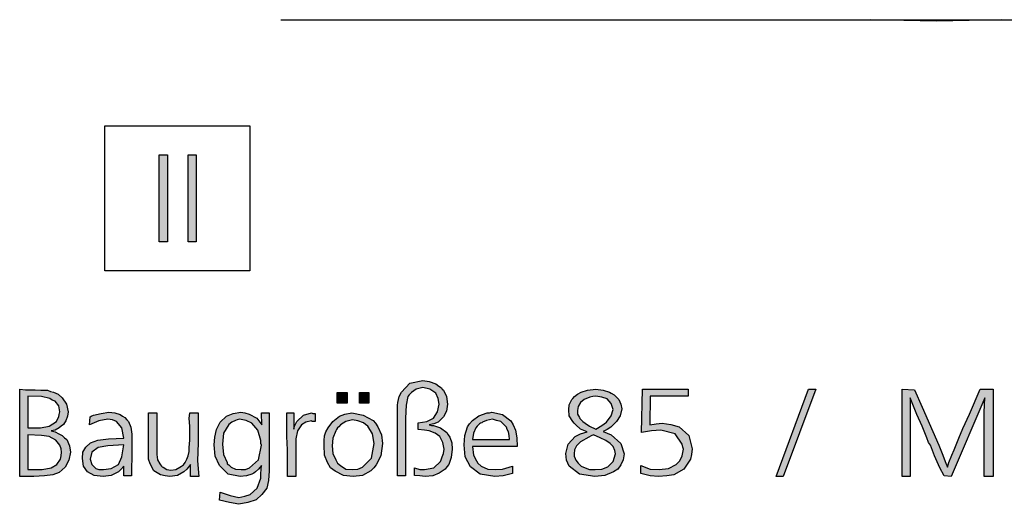
# Model space of a CAD drawing. Units: millimetres. Extents: x -111 to 7025, y -17 to 5200.
# Drawn here: x 3909 to 4444, y 3282 to 3545 of the extents above; entities that cross this region are included whole.
import ezdxf

# ---------------------------------------------------------------- set-up
doc = ezdxf.new("R2010")
doc.units = ezdxf.units.MM
doc.layers.add('1', color=7, linetype='Continuous')

msp = doc.modelspace()

# ---------------------------------------------------------------- hatches: boundary and pattern name
at = {"layer": '1', "linetype": 'Continuous'}
for points in [[(3985.07, 3472.06), (3989.56, 3472.06), (3989.56, 3424.95), (3985.07, 3424.95)], [(4000.79, 3472.06), (4005.28, 3472.06), (4005.28, 3424.95), (4000.79, 3424.95)], [(4123.66, 3298.16), (4123.66, 3302.24), (4126.54, 3301.3), (4129.11, 3301.3), (4134.24, 3302.24), (4137.77, 3305.7), (4138.09, 3306.64), (4138.73, 3308.21), (4139.37, 3310.1), (4139.69, 3312.29), (4139.05, 3316.06), (4137.45, 3319.2), (4134.88, 3321.09), (4131.68, 3322.35), (4129.11, 3322.66), (4125.58, 3322.97), (4125.58, 3326.74), (4130.39, 3327.37), (4133.92, 3329.26), (4136.16, 3332.71), (4137.13, 3336.79), (4136.49, 3339.94), (4135.2, 3342.76), (4132, 3344.96), (4128.15, 3345.9), (4124.62, 3344.96), (4122.05, 3343.08), (4120.77, 3341.82), (4120.13, 3340.88), (4119.17, 3336.17), (4118.85, 3329.26), (4118.85, 3297.85), (4114.36, 3297.85), (4114.36, 3323.29), (4114.36, 3330.83), (4114.36, 3334.28), (4114.36, 3336.17), (4114.68, 3337.74), (4115.32, 3340.88), (4116.6, 3343.39), (4121.09, 3348.1), (4128.15, 3349.67), (4131.68, 3349.04), (4135.2, 3347.79), (4136.81, 3346.53), (4138.41, 3345.59), (4138.73, 3344.96), (4139.37, 3344.33), (4140.97, 3340.88), (4141.62, 3336.79), (4140.97, 3333.02), (4139.37, 3329.88), (4137.77, 3328.31), (4136.49, 3327.06), (4134.24, 3326.11), (4131.68, 3325.49), (4132.96, 3325.17), (4133.92, 3325.17), (4137.77, 3323.92), (4141.3, 3321.4), (4141.94, 3320.15), (4142.9, 3318.89), (4143.86, 3315.75), (4144.18, 3312.29), (4143.54, 3307.9), (4142.26, 3304.13), (4141.3, 3302.87), (4140.33, 3301.61), (4138.73, 3300.36), (4137.13, 3299.42), (4133.6, 3297.85), (4129.43, 3297.53), (4126.54, 3297.85)], [(4247.44, 3344.96), (4272.13, 3344.96), (4272.13, 3341.19), (4251.61, 3341.19), (4251.29, 3325.49), (4254.82, 3326.11), (4258.02, 3326.43), (4262.83, 3325.8), (4267.32, 3324.54), (4272.45, 3319.83), (4274.38, 3312.61), (4274.06, 3309.47), (4273.42, 3306.95), (4269.89, 3301.61), (4264.44, 3298.47), (4260.59, 3297.85), (4256.1, 3297.53), (4251.61, 3297.85), (4246.48, 3299.1), (4246.48, 3303.5), (4251.61, 3301.61), (4256.42, 3301.3), (4261.55, 3301.93), (4265.72, 3304.13), (4266.36, 3304.76), (4267.64, 3306.01), (4268.93, 3308.84), (4269.57, 3312.29), (4269.25, 3313.55), (4268.93, 3315.12), (4265.08, 3320.77), (4257.38, 3322.66), (4252.25, 3322.35), (4246.8, 3321.4)], [(4337.55, 3344.96), (4341.4, 3344.96), (4323.76, 3297.53), (4319.91, 3297.53)], [(4430.55, 3344.96), (4437.6, 3344.96), (4437.6, 3297.53), (4432.79, 3297.53), (4432.79, 3321.72), (4432.79, 3332.4), (4433.11, 3340.25), (4414.84, 3297.53), (4410.99, 3297.85), (4408.74, 3302.24), (4405.86, 3308.84), (4403.61, 3314.49), (4402.65, 3316.06), (4401.69, 3318.58), (4399.12, 3324.86), (4396.24, 3331.14), (4392.71, 3340.25), (4392.71, 3297.53), (4388.22, 3297.53), (4388.22, 3344.96), (4394.95, 3344.65), (4399.12, 3335.22), (4404.9, 3322.03), (4408.1, 3314.49), (4410.35, 3309.15), (4411.63, 3305.7), (4412.91, 3302.56), (4413.55, 3305.07), (4415.16, 3309.15), (4416.44, 3311.98), (4419, 3318.26), (4421.25, 3323.6), (4424.78, 3331.45)], [(4081.65, 3343.08), (4087.1, 3343.08), (4087.1, 3337.42), (4081.65, 3337.42)], [(4093.83, 3343.08), (4098.97, 3343.08), (4098.97, 3337.42), (4093.83, 3337.42)], [(3983.84, 3332.08), (3983.84, 3316.69), (3983.84, 3312.29), (3983.84, 3309.47), (3984.16, 3306.64), (3985.44, 3304.44), (3985.77, 3303.81), (3986.41, 3303.19), (3986.73, 3302.87), (3987.37, 3302.56), (3989.29, 3301.3), (3991.54, 3300.99), (3994.1, 3301.3), (3996.35, 3302.56), (3997.31, 3303.19), (3998.27, 3303.81), (3999.23, 3305.07), (4000.2, 3306.95), (4000.84, 3308.84), (4001.48, 3311.04), (4001.48, 3313.24), (4001.8, 3317.32), (4001.8, 3320.46), (4001.8, 3324.86), (4001.48, 3328.94), (4001.8, 3332.08), (4006.29, 3332.08), (4006.29, 3315.75), (4005.97, 3306.01), (4006.61, 3297.53), (4002.12, 3297.53), (4002.12, 3304.13), (4000.2, 3301.61), (3998.59, 3300.04), (3995.07, 3298.16), (3990.9, 3297.53), (3988.33, 3297.85), (3985.77, 3298.47), (3982.24, 3300.67), (3980.31, 3304.44), (3979.35, 3306.95), (3979.35, 3310.72), (3979.35, 3313.86), (3979.35, 3320.15), (3979.35, 3332.08)], [(4058.24, 3332.08), (4058.24, 3323.29), (4058.56, 3324.86), (4059.84, 3327.37), (4063.37, 3330.83), (4067.86, 3332.08), (4068.5, 3331.77), (4069.78, 3331.77), (4069.78, 3327.37), (4068.18, 3327.37), (4067.86, 3327.69), (4064.65, 3327.06), (4062.41, 3325.49), (4060.16, 3322.35), (4059.2, 3317.95), (4059.2, 3314.81), (4059.2, 3309.47), (4059.2, 3297.53), (4054.71, 3297.53), (4054.71, 3303.5), (4054.71, 3311.98), (4054.39, 3319.2), (4054.39, 3326.11), (4054.39, 3328.31), (4054.39, 3332.08)]]:
    msp.add_hatch(color=3, dxfattribs=at).paths.add_polyline_path(points)
h = msp.add_hatch(color=3, dxfattribs=at)
h.paths.add_polyline_path([(3917.14, 3297.53), (3909.44, 3297.53), (3909.44, 3344.96), (3912.65, 3344.65), (3917.78, 3344.65), (3920.99, 3344.33), (3924.52, 3344.33), (3926.12, 3343.7), (3927.72, 3343.39), (3930.29, 3342.13), (3932.53, 3340.25), (3934.78, 3336.79), (3935.74, 3332.71), (3935.42, 3330.2), (3934.46, 3327.69), (3933.82, 3326.74), (3933.17, 3325.8), (3931.89, 3324.86), (3930.93, 3323.92), (3928.68, 3322.66), (3926.44, 3322.35), (3928.04, 3322.03), (3928.68, 3321.72), (3930.61, 3320.77), (3932.53, 3319.83), (3933.82, 3318.58), (3935.1, 3317.63), (3936.38, 3314.18), (3937.02, 3310.72), (3936.06, 3306.33), (3934.14, 3302.56), (3930.93, 3299.73), (3927.4, 3298.47), (3922.91, 3297.85)])
h.paths.add_polyline_path([(3913.93, 3320.15), (3913.93, 3301.3), (3921.63, 3301.3), (3926.44, 3302.24), (3929.65, 3304.13), (3931.57, 3306.95), (3931.89, 3308.84), (3932.21, 3310.72), (3931.89, 3312.61), (3931.25, 3314.49), (3929, 3317.32), (3925.48, 3319.2), (3921.31, 3319.83)], flags=16)
h.paths.add_polyline_path([(3913.93, 3341.19), (3913.93, 3323.92), (3918.1, 3323.92), (3920.67, 3323.92), (3925.48, 3324.86), (3929.33, 3327.37), (3929.97, 3328.63), (3930.61, 3329.88), (3930.93, 3331.14), (3931.25, 3332.71), (3930.61, 3335.85), (3928.68, 3338.36), (3927.08, 3338.99), (3925.8, 3339.94), (3921.31, 3340.88)], flags=16)
h = msp.add_hatch(color=3, dxfattribs=at)
h.paths.add_polyline_path([(4225.96, 3322.03), (4228.2, 3321.09), (4230.44, 3320.15), (4235.58, 3315.44), (4237.5, 3309.78), (4236.86, 3306.64), (4235.58, 3303.81), (4233.97, 3301.61), (4231.73, 3300.04), (4226.92, 3298.16), (4221.47, 3297.53), (4213.13, 3298.79), (4207.68, 3303.19), (4206.07, 3306.33), (4205.75, 3310.1), (4207.04, 3315.12), (4210.88, 3319.2), (4213.77, 3320.77), (4217.3, 3321.72), (4213.77, 3323.29), (4211.2, 3325.49), (4210.24, 3326.43), (4209.6, 3327.37), (4207.68, 3330.51), (4207.36, 3333.65), (4207.68, 3336.48), (4208.96, 3339.31), (4209.6, 3339.94), (4210.56, 3340.88), (4212.17, 3342.13), (4214.09, 3343.39), (4217.62, 3344.33), (4222.11, 3344.96), (4225.96, 3344.33), (4229.48, 3343.39), (4230.44, 3342.76), (4232.05, 3341.82), (4233.33, 3340.56), (4234.61, 3339.31), (4235.58, 3336.79), (4236.22, 3334.28), (4235.25, 3330.51), (4233.33, 3327.37), (4231.73, 3325.8), (4230.12, 3324.23), (4228.2, 3322.97)])
h.paths.add_polyline_path([(4220.82, 3320.15), (4219.54, 3319.52), (4218.26, 3318.89), (4213.77, 3316.38), (4211.52, 3314.18), (4210.56, 3311.98), (4210.24, 3309.78), (4210.24, 3308.52), (4210.88, 3307.27), (4211.2, 3306.33), (4212.49, 3304.76), (4214.09, 3303.19), (4216.33, 3302.24), (4218.58, 3301.3), (4221.79, 3301.3), (4225.31, 3301.61), (4228.52, 3302.87), (4231.41, 3305.7), (4232.69, 3309.78), (4232.37, 3311.67), (4231.41, 3313.86), (4229.8, 3315.44), (4227.56, 3317.01), (4224.35, 3318.58)], flags=16)
h.paths.add_polyline_path([(4222.11, 3323.29), (4225.31, 3325.17), (4227.88, 3327.06), (4230.44, 3330.51), (4231.41, 3333.97), (4230.44, 3337.11), (4228.2, 3339.62), (4225.31, 3340.56), (4222.11, 3341.19), (4220.5, 3340.88), (4218.9, 3340.56), (4215.69, 3339.31), (4213.77, 3337.74), (4212.49, 3335.54), (4212.17, 3333.34), (4212.17, 3331.45), (4213.13, 3329.57), (4213.45, 3328.94), (4214.09, 3328.31), (4215.05, 3327.37), (4216.33, 3326.43), (4218.58, 3324.86)], flags=16)
h = msp.add_hatch(color=3, dxfattribs=at)
h.paths.add_polyline_path([(3970.05, 3297.85), (3965.88, 3297.85), (3965.88, 3303.19), (3964.28, 3301.3), (3963, 3300.04), (3959.15, 3298.16), (3954.66, 3297.53), (3949.85, 3298.16), (3946.32, 3300.04), (3944.08, 3303.19), (3943.44, 3307.27), (3943.76, 3310.72), (3945.36, 3313.55), (3947.93, 3315.75), (3951.77, 3317.32), (3957.55, 3317.95), (3965.88, 3318.26), (3964.92, 3323.92), (3962.04, 3327.37), (3959.79, 3328.31), (3957.22, 3328.63), (3952.41, 3327.69), (3947.28, 3325.49), (3947.6, 3329.88), (3948.25, 3330.2), (3949.53, 3330.83), (3953.7, 3331.77), (3957.87, 3332.4), (3961.07, 3332.08), (3963.96, 3331.14), (3965.24, 3330.2), (3966.52, 3329.57), (3967.49, 3328.31), (3968.45, 3327.37), (3969.73, 3324.23), (3970.37, 3320.46), (3970.37, 3318.89), (3970.37, 3313.86), (3970.37, 3307.27), (3970.05, 3302.56)])
h.paths.add_polyline_path([(3965.88, 3314.81), (3957.22, 3314.18), (3952.09, 3313.24), (3948.57, 3310.72), (3947.6, 3306.95), (3948.57, 3304.13), (3950.81, 3301.93), (3952.41, 3301.3), (3954.98, 3301.3), (3959.15, 3301.93), (3963, 3304.13), (3964.92, 3308.21)], flags=16)
h = msp.add_hatch(color=3, dxfattribs=at)
h.paths.add_polyline_path([(4040.92, 3325.49), (4040.6, 3332.08), (4044.77, 3332.08), (4044.77, 3300.67), (4044.45, 3295.33), (4043.49, 3291.25), (4040.92, 3287.79), (4037.72, 3284.97), (4033.23, 3283.4), (4028.42, 3282.45), (4023.29, 3283.4), (4017.83, 3284.65), (4018.15, 3289.05), (4023.61, 3287.17), (4028.42, 3286.22), (4031.62, 3286.85), (4034.51, 3287.79), (4038.36, 3291.25), (4040.28, 3296.59), (4040.28, 3299.1), (4040.6, 3303.5), (4039, 3301.61), (4037.4, 3300.04), (4036.43, 3299.42), (4035.47, 3298.79), (4032.58, 3297.85), (4029.06, 3297.53), (4022.64, 3298.79), (4017.83, 3303.5), (4015.59, 3308.52), (4014.95, 3314.81), (4015.27, 3318.89), (4016.23, 3322.97), (4018.15, 3327.06), (4021.68, 3330.2), (4025.21, 3331.77), (4029.38, 3332.4), (4031.62, 3332.08), (4033.87, 3331.45), (4038.04, 3329.26)])
h.paths.add_polyline_path([(4028.74, 3328.63), (4027.45, 3328.31), (4026.49, 3328), (4024.57, 3327.06), (4022.96, 3325.8), (4020.08, 3321.09), (4019.44, 3315.12), (4020.08, 3309.47), (4022, 3305.07), (4022, 3304.44), (4022.96, 3303.81), (4023.61, 3303.19), (4024.25, 3302.56), (4026.49, 3301.61), (4029.7, 3301.3), (4031.94, 3301.3), (4034.19, 3302.24), (4039, 3306.64), (4040.6, 3314.49), (4040.28, 3315.44), (4040.28, 3317.01), (4038.68, 3322.66), (4035.47, 3326.43), (4032.26, 3328)], flags=16)
h = msp.add_hatch(color=3, dxfattribs=at)
h.paths.add_polyline_path([(4089.67, 3332.08), (4095.76, 3330.83), (4101.21, 3328), (4102.49, 3326.43), (4103.78, 3324.54), (4105.7, 3320.15), (4106.34, 3315.44), (4105.38, 3308.84), (4102.81, 3303.81), (4101.53, 3302.24), (4099.93, 3300.67), (4095.44, 3298.16), (4090.31, 3297.53), (4085.18, 3298.16), (4080.69, 3300.36), (4078.12, 3302.24), (4076.52, 3305.07), (4074.91, 3309.15), (4074.59, 3314.49), (4074.59, 3317.01), (4074.91, 3319.52), (4075.56, 3321.72), (4076.84, 3323.92), (4079.4, 3327.37), (4082.93, 3330.2), (4085.82, 3331.45)])
h.paths.add_polyline_path([(4089.99, 3328.31), (4086.46, 3327.37), (4083.57, 3325.49), (4082.61, 3324.54), (4081.97, 3323.92), (4081.33, 3322.97), (4081.01, 3322.35), (4079.4, 3318.26), (4079.08, 3314.18), (4079.4, 3310.1), (4081.01, 3306.64), (4081.97, 3304.76), (4083.57, 3303.5), (4086.46, 3301.61), (4089.99, 3301.3), (4092.87, 3301.61), (4095.44, 3302.56), (4100.25, 3307.58), (4101.85, 3315.44), (4100.89, 3320.77), (4098.32, 3324.86), (4097.04, 3325.8), (4096.08, 3326.74), (4092.87, 3327.69)], flags=16)
h = msp.add_hatch(color=3, dxfattribs=at)
h.paths.add_polyline_path([(4179.46, 3313.86), (4155.08, 3313.86), (4155.73, 3309.15), (4157.33, 3306.01), (4157.97, 3304.76), (4159.9, 3303.19), (4163.42, 3301.61), (4167.59, 3301.3), (4171.44, 3301.61), (4176.89, 3303.19), (4176.89, 3299.1), (4171.76, 3297.85), (4167.27, 3297.53), (4159.25, 3298.79), (4154.12, 3302.87), (4151.24, 3308.21), (4150.6, 3314.81), (4150.92, 3319.83), (4152.52, 3324.54), (4153.48, 3326.11), (4155.08, 3328), (4158.61, 3330.51), (4163.1, 3332.08), (4164.38, 3332.08), (4165.67, 3332.4), (4171.44, 3331.14), (4175.93, 3327.69), (4177.21, 3325.49), (4178.49, 3322.66), (4179.14, 3318.58)])
h.paths.add_polyline_path([(4155.08, 3317.63), (4175.29, 3317.63), (4174.97, 3319.83), (4174.65, 3321.72), (4174, 3322.97), (4173.68, 3324.23), (4172.08, 3325.8), (4170.48, 3327.37), (4168.23, 3328), (4165.99, 3328.63), (4162.78, 3328), (4160.54, 3327.06), (4160.22, 3326.74), (4159.57, 3326.43), (4158.93, 3326.11), (4158.61, 3325.8), (4157.65, 3324.86), (4157.01, 3323.92), (4155.73, 3321.09)], flags=16)

# ---------------------------------------------------------------- linework, layer by layer
at = {"layer": '1', "color": 3, "linetype": 'Continuous'}
for p, q in [((4051.18, 3545.41), (4406.87, 3545.41)), ((4406.87, 3545.41), (4762.57, 3545.41)), ((3985.07, 3424.95), (3985.07, 3472.06)), ((3985.07, 3472.06), (3989.56, 3472.06)), ((3989.56, 3472.06), (3989.56, 3424.95)), ((4000.79, 3424.95), (4000.79, 3472.06)), ((4000.79, 3472.06), (4005.28, 3472.06)), ((4005.28, 3472.06), (4005.28, 3424.95)), ((3989.56, 3424.95), (3985.07, 3424.95)), ((4005.28, 3424.95), (4000.79, 3424.95)), ((3909.44, 3344.96), (3912.65, 3344.65)), ((3909.44, 3297.53), (3909.44, 3344.96)), ((3912.65, 3344.65), (3917.78, 3344.65)), ((3917.78, 3344.65), (3920.99, 3344.33)), ((4116.6, 3343.39), (4121.09, 3348.1)), ((4121.09, 3348.1), (4128.15, 3349.67)), ((4124.62, 3344.96), (4122.05, 3343.08)), ((4128.15, 3345.9), (4124.62, 3344.96)), ((4128.15, 3349.67), (4131.68, 3349.04)), ((4132, 3344.96), (4128.15, 3345.9)), ((4131.68, 3349.04), (4135.2, 3347.79)), ((4135.2, 3342.76), (4132, 3344.96)), ((4135.2, 3347.79), (4136.81, 3346.53)), ((4136.81, 3346.53), (4138.41, 3345.59)), ((4138.41, 3345.59), (4138.73, 3344.96)), ((4138.73, 3344.96), (4139.37, 3344.33)), ((4217.62, 3344.33), (4222.11, 3344.96)), ((4222.11, 3344.96), (4225.96, 3344.33)), ((4246.8, 3321.4), (4247.44, 3344.96)), ((4247.44, 3344.96), (4272.13, 3344.96)), ((4272.13, 3344.96), (4272.13, 3341.19)), ((4319.91, 3297.53), (4337.55, 3344.96)), ((4341.4, 3344.96), (4323.76, 3297.53)), ((4337.55, 3344.96), (4341.4, 3344.96)), ((4388.22, 3344.96), (4394.95, 3344.65)), ((4388.22, 3297.53), (4388.22, 3344.96)), ((4394.95, 3344.65), (4399.12, 3335.22)), ((4424.78, 3331.45), (4430.55, 3344.96)), ((4430.55, 3344.96), (4437.6, 3344.96)), ((4437.6, 3344.96), (4437.6, 3297.53)), ((3921.31, 3340.88), (3913.93, 3341.19)), ((3913.93, 3341.19), (3913.93, 3323.92)), ((3920.99, 3344.33), (3924.52, 3344.33)), ((3925.8, 3339.94), (3921.31, 3340.88)), ((3924.52, 3344.33), (3926.12, 3343.7)), ((3927.08, 3338.99), (3925.8, 3339.94)), ((3926.12, 3343.7), (3927.72, 3343.39)), ((3927.72, 3343.39), (3930.29, 3342.13)), ((3930.29, 3342.13), (3932.53, 3340.25)), ((3932.53, 3340.25), (3934.78, 3336.79)), ((4081.65, 3337.42), (4081.65, 3343.08)), ((4081.65, 3343.08), (4087.1, 3343.08)), ((4087.1, 3343.08), (4087.1, 3337.42)), ((4093.83, 3337.42), (4093.83, 3343.08)), ((4093.83, 3343.08), (4098.97, 3343.08)), ((4098.97, 3343.08), (4098.97, 3337.42)), ((4114.68, 3337.74), (4115.32, 3340.88)), ((4115.32, 3340.88), (4116.6, 3343.39)), ((4120.13, 3340.88), (4119.17, 3336.17)), ((4120.77, 3341.82), (4120.13, 3340.88)), ((4122.05, 3343.08), (4120.77, 3341.82)), ((4136.49, 3339.94), (4135.2, 3342.76)), ((4137.13, 3336.79), (4136.49, 3339.94)), ((4139.37, 3344.33), (4140.97, 3340.88)), ((4140.97, 3340.88), (4141.62, 3336.79)), ((4207.68, 3336.48), (4208.96, 3339.31)), ((4208.96, 3339.31), (4209.6, 3339.94)), ((4209.6, 3339.94), (4210.56, 3340.88)), ((4210.56, 3340.88), (4212.17, 3342.13)), ((4212.17, 3342.13), (4214.09, 3343.39)), ((4215.69, 3339.31), (4213.77, 3337.74)), ((4214.09, 3343.39), (4217.62, 3344.33)), ((4218.9, 3340.56), (4215.69, 3339.31)), ((4220.5, 3340.88), (4218.9, 3340.56)), ((4222.11, 3341.19), (4220.5, 3340.88)), ((4225.31, 3340.56), (4222.11, 3341.19)), ((4228.2, 3339.62), (4225.31, 3340.56)), ((4225.96, 3344.33), (4229.48, 3343.39)), ((4230.44, 3337.11), (4228.2, 3339.62)), ((4229.48, 3343.39), (4230.44, 3342.76)), ((4230.44, 3342.76), (4232.05, 3341.82)), ((4232.05, 3341.82), (4233.33, 3340.56)), ((4233.33, 3340.56), (4234.61, 3339.31)), ((4234.61, 3339.31), (4235.58, 3336.79)), ((4251.61, 3341.19), (4251.29, 3325.49)), ((4272.13, 3341.19), (4251.61, 3341.19)), ((4392.71, 3340.25), (4392.71, 3297.53)), ((4396.24, 3331.14), (4392.71, 3340.25)), ((4433.11, 3340.25), (4414.84, 3297.53)), ((4432.79, 3332.4), (4433.11, 3340.25)), ((3928.68, 3338.36), (3927.08, 3338.99)), ((3930.61, 3335.85), (3928.68, 3338.36)), ((3931.25, 3332.71), (3930.61, 3335.85)), ((3934.78, 3336.79), (3935.74, 3332.71)), ((4087.1, 3337.42), (4081.65, 3337.42)), ((4098.97, 3337.42), (4093.83, 3337.42)), ((4114.36, 3336.17), (4114.68, 3337.74)), ((4114.36, 3334.28), (4114.36, 3336.17)), ((4114.36, 3330.83), (4114.36, 3334.28)), ((4119.17, 3336.17), (4118.85, 3329.26)), ((4136.16, 3332.71), (4137.13, 3336.79)), ((4141.62, 3336.79), (4140.97, 3333.02)), ((4207.36, 3333.65), (4207.68, 3336.48)), ((4212.49, 3335.54), (4212.17, 3333.34)), ((4213.77, 3337.74), (4212.49, 3335.54)), ((4231.41, 3333.97), (4230.44, 3337.11)), ((4230.44, 3330.51), (4231.41, 3333.97)), ((4236.22, 3334.28), (4235.25, 3330.51)), ((4235.58, 3336.79), (4236.22, 3334.28)), ((4399.12, 3335.22), (4404.9, 3322.03)), ((3929.33, 3327.37), (3929.97, 3328.63)), ((3929.97, 3328.63), (3930.61, 3329.88)), ((3930.61, 3329.88), (3930.93, 3331.14)), ((3930.93, 3331.14), (3931.25, 3332.71)), ((3935.42, 3330.2), (3934.46, 3327.69)), ((3935.74, 3332.71), (3935.42, 3330.2)), ((3947.28, 3325.49), (3947.6, 3329.88)), ((3947.6, 3329.88), (3948.25, 3330.2)), ((3948.25, 3330.2), (3949.53, 3330.83)), ((3949.53, 3330.83), (3953.7, 3331.77)), ((3957.22, 3328.63), (3952.41, 3327.69)), ((3953.7, 3331.77), (3957.87, 3332.4)), ((3959.79, 3328.31), (3957.22, 3328.63)), ((3957.87, 3332.4), (3961.07, 3332.08)), ((3961.07, 3332.08), (3963.96, 3331.14)), ((3963.96, 3331.14), (3965.24, 3330.2)), ((3965.24, 3330.2), (3966.52, 3329.57)), ((3966.52, 3329.57), (3967.49, 3328.31)), ((3979.35, 3332.08), (3983.84, 3332.08)), ((3979.35, 3320.15), (3979.35, 3332.08)), ((3983.84, 3332.08), (3983.84, 3316.69)), ((4001.48, 3328.94), (4001.8, 3332.08)), ((4001.8, 3324.86), (4001.48, 3328.94)), ((4001.8, 3332.08), (4006.29, 3332.08)), ((4006.29, 3332.08), (4006.29, 3315.75)), ((4018.15, 3327.06), (4021.68, 3330.2)), ((4021.68, 3330.2), (4025.21, 3331.77)), ((4025.21, 3331.77), (4029.38, 3332.4)), ((4028.74, 3328.63), (4027.45, 3328.31)), ((4032.26, 3328), (4028.74, 3328.63)), ((4029.38, 3332.4), (4031.62, 3332.08)), ((4031.62, 3332.08), (4033.87, 3331.45)), ((4033.87, 3331.45), (4038.04, 3329.26)), ((4038.04, 3329.26), (4040.92, 3325.49)), ((4040.6, 3332.08), (4044.77, 3332.08)), ((4040.92, 3325.49), (4040.6, 3332.08)), ((4044.77, 3332.08), (4044.77, 3300.67)), ((4054.39, 3332.08), (4058.24, 3332.08)), ((4054.39, 3328.31), (4054.39, 3332.08)), ((4058.24, 3332.08), (4058.24, 3323.29)), ((4059.84, 3327.37), (4063.37, 3330.83)), ((4063.37, 3330.83), (4067.86, 3332.08)), ((4067.86, 3332.08), (4068.5, 3331.77)), ((4068.5, 3331.77), (4069.78, 3331.77)), ((4069.78, 3331.77), (4069.78, 3327.37)), ((4079.4, 3327.37), (4082.93, 3330.2)), ((4082.93, 3330.2), (4085.82, 3331.45)), ((4085.82, 3331.45), (4089.67, 3332.08)), ((4089.67, 3332.08), (4095.76, 3330.83)), ((4095.76, 3330.83), (4101.21, 3328)), ((4114.36, 3323.29), (4114.36, 3330.83)), ((4118.85, 3329.26), (4118.85, 3297.85)), ((4130.39, 3327.37), (4133.92, 3329.26)), ((4133.92, 3329.26), (4136.16, 3332.71)), ((4139.37, 3329.88), (4137.77, 3328.31)), ((4140.97, 3333.02), (4139.37, 3329.88)), ((4155.08, 3328), (4158.61, 3330.51)), ((4158.61, 3330.51), (4163.1, 3332.08)), ((4165.99, 3328.63), (4162.78, 3328)), ((4163.1, 3332.08), (4164.38, 3332.08)), ((4164.38, 3332.08), (4165.67, 3332.4)), ((4165.67, 3332.4), (4171.44, 3331.14)), ((4168.23, 3328), (4165.99, 3328.63)), ((4171.44, 3331.14), (4175.93, 3327.69)), ((4207.68, 3330.51), (4207.36, 3333.65)), ((4209.6, 3327.37), (4207.68, 3330.51)), ((4212.17, 3333.34), (4212.17, 3331.45)), ((4212.17, 3331.45), (4213.13, 3329.57)), ((4213.13, 3329.57), (4213.45, 3328.94)), ((4213.45, 3328.94), (4214.09, 3328.31)), ((4227.88, 3327.06), (4230.44, 3330.51)), ((4235.25, 3330.51), (4233.33, 3327.37)), ((4399.12, 3324.86), (4396.24, 3331.14)), ((4421.25, 3323.6), (4424.78, 3331.45)), ((4432.79, 3321.72), (4432.79, 3332.4)), ((3913.93, 3323.92), (3918.1, 3323.92)), ((3918.1, 3323.92), (3920.67, 3323.92)), ((3920.67, 3323.92), (3925.48, 3324.86)), ((3925.48, 3324.86), (3929.33, 3327.37)), ((3930.93, 3323.92), (3928.68, 3322.66)), ((3931.89, 3324.86), (3930.93, 3323.92)), ((3933.17, 3325.8), (3931.89, 3324.86)), ((3933.82, 3326.74), (3933.17, 3325.8)), ((3934.46, 3327.69), (3933.82, 3326.74)), ((3952.41, 3327.69), (3947.28, 3325.49)), ((3962.04, 3327.37), (3959.79, 3328.31)), ((3964.92, 3323.92), (3962.04, 3327.37)), ((3965.88, 3318.26), (3964.92, 3323.92)), ((3967.49, 3328.31), (3968.45, 3327.37)), ((3968.45, 3327.37), (3969.73, 3324.23)), ((3969.73, 3324.23), (3970.37, 3320.46)), ((4001.8, 3320.46), (4001.8, 3324.86)), ((4016.23, 3322.97), (4018.15, 3327.06)), ((4022.96, 3325.8), (4020.08, 3321.09)), ((4024.57, 3327.06), (4022.96, 3325.8)), ((4026.49, 3328), (4024.57, 3327.06)), ((4027.45, 3328.31), (4026.49, 3328)), ((4035.47, 3326.43), (4032.26, 3328)), ((4038.68, 3322.66), (4035.47, 3326.43)), ((4054.39, 3326.11), (4054.39, 3328.31)), ((4054.39, 3319.2), (4054.39, 3326.11)), ((4058.24, 3323.29), (4058.56, 3324.86)), ((4058.56, 3324.86), (4059.84, 3327.37)), ((4062.41, 3325.49), (4060.16, 3322.35)), ((4064.65, 3327.06), (4062.41, 3325.49)), ((4067.86, 3327.69), (4064.65, 3327.06)), ((4068.18, 3327.37), (4067.86, 3327.69)), ((4069.78, 3327.37), (4068.18, 3327.37)), ((4075.56, 3321.72), (4076.84, 3323.92)), ((4076.84, 3323.92), (4079.4, 3327.37)), ((4081.97, 3323.92), (4081.33, 3322.97)), ((4082.61, 3324.54), (4081.97, 3323.92)), ((4083.57, 3325.49), (4082.61, 3324.54)), ((4086.46, 3327.37), (4083.57, 3325.49)), ((4089.99, 3328.31), (4086.46, 3327.37)), ((4092.87, 3327.69), (4089.99, 3328.31)), ((4096.08, 3326.74), (4092.87, 3327.69)), ((4097.04, 3325.8), (4096.08, 3326.74)), ((4098.32, 3324.86), (4097.04, 3325.8)), ((4100.89, 3320.77), (4098.32, 3324.86)), ((4101.21, 3328), (4102.49, 3326.43)), ((4102.49, 3326.43), (4103.78, 3324.54)), ((4103.78, 3324.54), (4105.7, 3320.15)), ((4114.36, 3297.85), (4114.36, 3323.29)), ((4125.58, 3326.74), (4130.39, 3327.37)), ((4125.58, 3322.97), (4125.58, 3326.74)), ((4134.24, 3326.11), (4131.68, 3325.49)), ((4131.68, 3325.49), (4132.96, 3325.17)), ((4132.96, 3325.17), (4133.92, 3325.17)), ((4133.92, 3325.17), (4137.77, 3323.92)), ((4136.49, 3327.06), (4134.24, 3326.11)), ((4137.77, 3328.31), (4136.49, 3327.06)), ((4137.77, 3323.92), (4141.3, 3321.4)), ((4150.92, 3319.83), (4152.52, 3324.54)), ((4152.52, 3324.54), (4153.48, 3326.11)), ((4153.48, 3326.11), (4155.08, 3328)), ((4157.01, 3323.92), (4155.73, 3321.09)), ((4157.65, 3324.86), (4157.01, 3323.92)), ((4158.61, 3325.8), (4157.65, 3324.86)), ((4158.93, 3326.11), (4158.61, 3325.8)), ((4159.57, 3326.43), (4158.93, 3326.11)), ((4160.22, 3326.74), (4159.57, 3326.43)), ((4160.54, 3327.06), (4160.22, 3326.74)), ((4162.78, 3328), (4160.54, 3327.06)), ((4170.48, 3327.37), (4168.23, 3328)), ((4172.08, 3325.8), (4170.48, 3327.37)), ((4173.68, 3324.23), (4172.08, 3325.8)), ((4174, 3322.97), (4173.68, 3324.23)), ((4175.93, 3327.69), (4177.21, 3325.49)), ((4177.21, 3325.49), (4178.49, 3322.66)), ((4210.24, 3326.43), (4209.6, 3327.37)), ((4211.2, 3325.49), (4210.24, 3326.43)), ((4213.77, 3323.29), (4211.2, 3325.49)), ((4217.3, 3321.72), (4213.77, 3323.29)), ((4214.09, 3328.31), (4215.05, 3327.37)), ((4215.05, 3327.37), (4216.33, 3326.43)), ((4216.33, 3326.43), (4218.58, 3324.86)), ((4218.58, 3324.86), (4222.11, 3323.29)), ((4222.11, 3323.29), (4225.31, 3325.17)), ((4225.31, 3325.17), (4227.88, 3327.06)), ((4230.12, 3324.23), (4228.2, 3322.97)), ((4231.73, 3325.8), (4230.12, 3324.23)), ((4233.33, 3327.37), (4231.73, 3325.8)), ((4251.29, 3325.49), (4254.82, 3326.11)), ((4254.82, 3326.11), (4258.02, 3326.43)), ((4258.02, 3326.43), (4262.83, 3325.8)), ((4262.83, 3325.8), (4267.32, 3324.54)), ((4267.32, 3324.54), (4272.45, 3319.83)), ((4401.69, 3318.58), (4399.12, 3324.86)), ((4419, 3318.26), (4421.25, 3323.6)), ((3921.31, 3319.83), (3913.93, 3320.15)), ((3913.93, 3320.15), (3913.93, 3301.3)), ((3925.48, 3319.2), (3921.31, 3319.83)), ((3929, 3317.32), (3925.48, 3319.2)), ((3928.68, 3322.66), (3926.44, 3322.35)), ((3926.44, 3322.35), (3928.04, 3322.03)), ((3928.04, 3322.03), (3928.68, 3321.72)), ((3928.68, 3321.72), (3930.61, 3320.77)), ((3930.61, 3320.77), (3932.53, 3319.83)), ((3932.53, 3319.83), (3933.82, 3318.58)), ((3933.82, 3318.58), (3935.1, 3317.63)), ((3951.77, 3317.32), (3957.55, 3317.95)), ((3957.55, 3317.95), (3965.88, 3318.26)), ((3970.37, 3320.46), (3970.37, 3318.89)), ((3970.37, 3318.89), (3970.37, 3313.86)), ((3979.35, 3313.86), (3979.35, 3320.15)), ((4001.8, 3317.32), (4001.8, 3320.46)), ((4014.95, 3314.81), (4015.27, 3318.89)), ((4015.27, 3318.89), (4016.23, 3322.97)), ((4020.08, 3321.09), (4019.44, 3315.12)), ((4040.28, 3317.01), (4038.68, 3322.66)), ((4054.71, 3311.98), (4054.39, 3319.2)), ((4060.16, 3322.35), (4059.2, 3317.95)), ((4059.2, 3317.95), (4059.2, 3314.81)), ((4074.59, 3317.01), (4074.91, 3319.52)), ((4074.91, 3319.52), (4075.56, 3321.72)), ((4079.4, 3318.26), (4079.08, 3314.18)), ((4081.01, 3322.35), (4079.4, 3318.26)), ((4081.33, 3322.97), (4081.01, 3322.35)), ((4101.85, 3315.44), (4100.89, 3320.77)), ((4105.7, 3320.15), (4106.34, 3315.44)), ((4129.11, 3322.66), (4125.58, 3322.97)), ((4131.68, 3322.35), (4129.11, 3322.66)), ((4134.88, 3321.09), (4131.68, 3322.35)), ((4137.45, 3319.2), (4134.88, 3321.09)), ((4139.05, 3316.06), (4137.45, 3319.2)), ((4141.3, 3321.4), (4141.94, 3320.15)), ((4141.94, 3320.15), (4142.9, 3318.89)), ((4142.9, 3318.89), (4143.86, 3315.75)), ((4150.6, 3314.81), (4150.92, 3319.83)), ((4155.73, 3321.09), (4155.08, 3317.63)), ((4174.65, 3321.72), (4174, 3322.97)), ((4174.97, 3319.83), (4174.65, 3321.72)), ((4175.29, 3317.63), (4174.97, 3319.83)), ((4178.49, 3322.66), (4179.14, 3318.58)), ((4179.14, 3318.58), (4179.46, 3313.86)), ((4207.04, 3315.12), (4210.88, 3319.2)), ((4210.88, 3319.2), (4213.77, 3320.77)), ((4213.77, 3320.77), (4217.3, 3321.72)), ((4218.26, 3318.89), (4213.77, 3316.38)), ((4219.54, 3319.52), (4218.26, 3318.89)), ((4220.82, 3320.15), (4219.54, 3319.52)), ((4224.35, 3318.58), (4220.82, 3320.15)), ((4227.56, 3317.01), (4224.35, 3318.58)), ((4228.2, 3322.97), (4225.96, 3322.03)), ((4225.96, 3322.03), (4228.2, 3321.09)), ((4228.2, 3321.09), (4230.44, 3320.15)), ((4230.44, 3320.15), (4235.58, 3315.44)), ((4252.25, 3322.35), (4246.8, 3321.4)), ((4257.38, 3322.66), (4252.25, 3322.35)), ((4265.08, 3320.77), (4257.38, 3322.66)), ((4268.93, 3315.12), (4265.08, 3320.77)), ((4272.45, 3319.83), (4274.38, 3312.61)), ((4402.65, 3316.06), (4401.69, 3318.58)), ((4404.9, 3322.03), (4408.1, 3314.49)), ((4416.44, 3311.98), (4419, 3318.26)), ((4432.79, 3297.53), (4432.79, 3321.72)), ((3931.25, 3314.49), (3929, 3317.32)), ((3931.89, 3312.61), (3931.25, 3314.49)), ((3932.21, 3310.72), (3931.89, 3312.61)), ((3935.1, 3317.63), (3936.38, 3314.18)), ((3936.38, 3314.18), (3937.02, 3310.72)), ((3943.76, 3310.72), (3945.36, 3313.55)), ((3945.36, 3313.55), (3947.93, 3315.75)), ((3947.93, 3315.75), (3951.77, 3317.32)), ((3952.09, 3313.24), (3948.57, 3310.72)), ((3957.22, 3314.18), (3952.09, 3313.24)), ((3965.88, 3314.81), (3957.22, 3314.18)), ((3964.92, 3308.21), (3965.88, 3314.81)), ((3970.37, 3313.86), (3970.37, 3307.27)), ((3979.35, 3310.72), (3979.35, 3313.86)), ((3983.84, 3316.69), (3983.84, 3312.29)), ((4001.48, 3313.24), (4001.8, 3317.32)), ((4001.48, 3311.04), (4001.48, 3313.24)), ((4006.29, 3315.75), (4005.97, 3306.01)), ((4015.59, 3308.52), (4014.95, 3314.81)), ((4019.44, 3315.12), (4020.08, 3309.47)), ((4039, 3306.64), (4040.6, 3314.49)), ((4040.28, 3315.44), (4040.28, 3317.01)), ((4040.6, 3314.49), (4040.28, 3315.44)), ((4059.2, 3314.81), (4059.2, 3309.47)), ((4074.59, 3314.49), (4074.59, 3317.01)), ((4074.91, 3309.15), (4074.59, 3314.49)), ((4079.08, 3314.18), (4079.4, 3310.1)), ((4100.25, 3307.58), (4101.85, 3315.44)), ((4106.34, 3315.44), (4105.38, 3308.84)), ((4139.69, 3312.29), (4139.05, 3316.06)), ((4143.86, 3315.75), (4144.18, 3312.29)), ((4151.24, 3308.21), (4150.6, 3314.81)), ((4155.08, 3317.63), (4175.29, 3317.63)), ((4155.08, 3313.86), (4155.73, 3309.15)), ((4179.46, 3313.86), (4155.08, 3313.86)), ((4205.75, 3310.1), (4207.04, 3315.12)), ((4211.52, 3314.18), (4210.56, 3311.98)), ((4213.77, 3316.38), (4211.52, 3314.18)), ((4229.8, 3315.44), (4227.56, 3317.01)), ((4231.41, 3313.86), (4229.8, 3315.44)), ((4232.37, 3311.67), (4231.41, 3313.86)), ((4235.58, 3315.44), (4237.5, 3309.78)), ((4269.25, 3313.55), (4268.93, 3315.12)), ((4269.57, 3312.29), (4269.25, 3313.55)), ((4274.38, 3312.61), (4274.06, 3309.47)), ((4403.61, 3314.49), (4402.65, 3316.06)), ((4405.86, 3308.84), (4403.61, 3314.49)), ((4408.1, 3314.49), (4410.35, 3309.15)), ((3931.57, 3306.95), (3931.89, 3308.84)), ((3931.89, 3308.84), (3932.21, 3310.72)), ((3937.02, 3310.72), (3936.06, 3306.33)), ((3943.44, 3307.27), (3943.76, 3310.72)), ((3944.08, 3303.19), (3943.44, 3307.27)), ((3948.57, 3310.72), (3947.6, 3306.95)), ((3963, 3304.13), (3964.92, 3308.21)), ((3970.37, 3307.27), (3970.05, 3302.56)), ((3979.35, 3306.95), (3979.35, 3310.72)), ((3983.84, 3312.29), (3983.84, 3309.47)), ((3983.84, 3309.47), (3984.16, 3306.64)), ((4000.2, 3306.95), (4000.84, 3308.84)), ((4000.84, 3308.84), (4001.48, 3311.04)), ((4017.83, 3303.5), (4015.59, 3308.52)), ((4020.08, 3309.47), (4022, 3305.07)), ((4054.71, 3303.5), (4054.71, 3311.98)), ((4059.2, 3309.47), (4059.2, 3297.53)), ((4076.52, 3305.07), (4074.91, 3309.15)), ((4079.4, 3310.1), (4081.01, 3306.64)), ((4095.44, 3302.56), (4100.25, 3307.58)), ((4105.38, 3308.84), (4102.81, 3303.81)), ((4138.09, 3306.64), (4138.73, 3308.21)), ((4138.73, 3308.21), (4139.37, 3310.1)), ((4139.37, 3310.1), (4139.69, 3312.29)), ((4143.54, 3307.9), (4142.26, 3304.13)), ((4144.18, 3312.29), (4143.54, 3307.9)), ((4154.12, 3302.87), (4151.24, 3308.21)), ((4155.73, 3309.15), (4157.33, 3306.01)), ((4206.07, 3306.33), (4205.75, 3310.1)), ((4210.56, 3311.98), (4210.24, 3309.78)), ((4210.24, 3309.78), (4210.24, 3308.52)), ((4210.24, 3308.52), (4210.88, 3307.27)), ((4210.88, 3307.27), (4211.2, 3306.33)), ((4231.41, 3305.7), (4232.69, 3309.78)), ((4232.69, 3309.78), (4232.37, 3311.67)), ((4237.5, 3309.78), (4236.86, 3306.64)), ((4267.64, 3306.01), (4268.93, 3308.84)), ((4268.93, 3308.84), (4269.57, 3312.29)), ((4274.06, 3309.47), (4273.42, 3306.95)), ((4408.74, 3302.24), (4405.86, 3308.84)), ((4410.35, 3309.15), (4411.63, 3305.7)), ((4413.55, 3305.07), (4415.16, 3309.15)), ((4415.16, 3309.15), (4416.44, 3311.98)), ((3921.63, 3301.3), (3926.44, 3302.24)), ((3926.44, 3302.24), (3929.65, 3304.13)), ((3929.65, 3304.13), (3931.57, 3306.95)), ((3934.14, 3302.56), (3930.93, 3299.73)), ((3936.06, 3306.33), (3934.14, 3302.56)), ((3946.32, 3300.04), (3944.08, 3303.19)), ((3947.6, 3306.95), (3948.57, 3304.13)), ((3948.57, 3304.13), (3950.81, 3301.93)), ((3950.81, 3301.93), (3952.41, 3301.3)), ((3954.98, 3301.3), (3959.15, 3301.93)), ((3959.15, 3301.93), (3963, 3304.13)), ((3965.88, 3303.19), (3964.28, 3301.3)), ((3965.88, 3297.85), (3965.88, 3303.19)), ((3970.05, 3302.56), (3970.05, 3297.85)), ((3980.31, 3304.44), (3979.35, 3306.95)), ((3982.24, 3300.67), (3980.31, 3304.44)), ((3984.16, 3306.64), (3985.44, 3304.44)), ((3985.44, 3304.44), (3985.77, 3303.81)), ((3985.77, 3303.81), (3986.41, 3303.19)), ((3986.41, 3303.19), (3986.73, 3302.87)), ((3986.73, 3302.87), (3987.37, 3302.56)), ((3987.37, 3302.56), (3989.29, 3301.3)), ((3994.1, 3301.3), (3996.35, 3302.56)), ((3996.35, 3302.56), (3997.31, 3303.19)), ((3997.31, 3303.19), (3998.27, 3303.81)), ((3998.27, 3303.81), (3999.23, 3305.07)), ((3999.23, 3305.07), (4000.2, 3306.95)), ((4002.12, 3304.13), (4000.2, 3301.61)), ((4002.12, 3297.53), (4002.12, 3304.13)), ((4005.97, 3306.01), (4006.61, 3297.53)), ((4022.64, 3298.79), (4017.83, 3303.5)), ((4022, 3305.07), (4022, 3304.44)), ((4022, 3304.44), (4022.96, 3303.81)), ((4022.96, 3303.81), (4023.61, 3303.19)), ((4023.61, 3303.19), (4024.25, 3302.56)), ((4024.25, 3302.56), (4026.49, 3301.61)), ((4031.94, 3301.3), (4034.19, 3302.24)), ((4034.19, 3302.24), (4039, 3306.64)), ((4040.6, 3303.5), (4039, 3301.61)), ((4040.28, 3299.1), (4040.6, 3303.5)), ((4054.71, 3297.53), (4054.71, 3303.5)), ((4078.12, 3302.24), (4076.52, 3305.07)), ((4080.69, 3300.36), (4078.12, 3302.24)), ((4081.01, 3306.64), (4081.97, 3304.76)), ((4081.97, 3304.76), (4083.57, 3303.5)), ((4083.57, 3303.5), (4086.46, 3301.61)), ((4092.87, 3301.61), (4095.44, 3302.56)), ((4101.53, 3302.24), (4099.93, 3300.67)), ((4102.81, 3303.81), (4101.53, 3302.24)), ((4123.66, 3302.24), (4126.54, 3301.3)), ((4123.66, 3298.16), (4123.66, 3302.24)), ((4129.11, 3301.3), (4134.24, 3302.24)), ((4134.24, 3302.24), (4137.77, 3305.7)), ((4137.77, 3305.7), (4138.09, 3306.64)), ((4141.3, 3302.87), (4140.33, 3301.61)), ((4142.26, 3304.13), (4141.3, 3302.87)), ((4159.25, 3298.79), (4154.12, 3302.87)), ((4157.33, 3306.01), (4157.97, 3304.76)), ((4157.97, 3304.76), (4159.9, 3303.19)), ((4159.9, 3303.19), (4163.42, 3301.61)), ((4171.44, 3301.61), (4176.89, 3303.19)), ((4176.89, 3303.19), (4176.89, 3299.1)), ((4207.68, 3303.19), (4206.07, 3306.33)), ((4213.13, 3298.79), (4207.68, 3303.19)), ((4211.2, 3306.33), (4212.49, 3304.76)), ((4212.49, 3304.76), (4214.09, 3303.19)), ((4214.09, 3303.19), (4216.33, 3302.24)), ((4216.33, 3302.24), (4218.58, 3301.3)), ((4225.31, 3301.61), (4228.52, 3302.87)), ((4228.52, 3302.87), (4231.41, 3305.7)), ((4235.58, 3303.81), (4233.97, 3301.61)), ((4236.86, 3306.64), (4235.58, 3303.81)), ((4246.48, 3303.5), (4251.61, 3301.61)), ((4246.48, 3299.1), (4246.48, 3303.5)), ((4256.42, 3301.3), (4261.55, 3301.93)), ((4261.55, 3301.93), (4265.72, 3304.13)), ((4265.72, 3304.13), (4266.36, 3304.76)), ((4266.36, 3304.76), (4267.64, 3306.01)), ((4273.42, 3306.95), (4269.89, 3301.61)), ((4410.99, 3297.85), (4408.74, 3302.24)), ((4411.63, 3305.7), (4412.91, 3302.56)), ((4412.91, 3302.56), (4413.55, 3305.07)), ((3917.14, 3297.53), (3909.44, 3297.53)), ((3913.93, 3301.3), (3921.63, 3301.3)), ((3922.91, 3297.85), (3917.14, 3297.53)), ((3927.4, 3298.47), (3922.91, 3297.85)), ((3930.93, 3299.73), (3927.4, 3298.47)), ((3949.85, 3298.16), (3946.32, 3300.04)), ((3954.66, 3297.53), (3949.85, 3298.16)), ((3952.41, 3301.3), (3954.98, 3301.3)), ((3959.15, 3298.16), (3954.66, 3297.53)), ((3963, 3300.04), (3959.15, 3298.16)), ((3964.28, 3301.3), (3963, 3300.04)), ((3970.05, 3297.85), (3965.88, 3297.85)), ((3985.77, 3298.47), (3982.24, 3300.67)), ((3988.33, 3297.85), (3985.77, 3298.47)), ((3990.9, 3297.53), (3988.33, 3297.85)), ((3989.29, 3301.3), (3991.54, 3300.99)), ((3995.07, 3298.16), (3990.9, 3297.53)), ((3991.54, 3300.99), (3994.1, 3301.3)), ((3998.59, 3300.04), (3995.07, 3298.16)), ((4000.2, 3301.61), (3998.59, 3300.04)), ((4006.61, 3297.53), (4002.12, 3297.53)), ((4029.06, 3297.53), (4022.64, 3298.79)), ((4026.49, 3301.61), (4029.7, 3301.3)), ((4032.58, 3297.85), (4029.06, 3297.53)), ((4029.7, 3301.3), (4031.94, 3301.3)), ((4035.47, 3298.79), (4032.58, 3297.85)), ((4036.43, 3299.42), (4035.47, 3298.79)), ((4037.4, 3300.04), (4036.43, 3299.42)), ((4039, 3301.61), (4037.4, 3300.04)), ((4038.36, 3291.25), (4040.28, 3296.59)), ((4040.28, 3296.59), (4040.28, 3299.1)), ((4044.77, 3300.67), (4044.45, 3295.33)), ((4059.2, 3297.53), (4054.71, 3297.53)), ((4085.18, 3298.16), (4080.69, 3300.36)), ((4090.31, 3297.53), (4085.18, 3298.16)), ((4086.46, 3301.61), (4089.99, 3301.3)), ((4089.99, 3301.3), (4092.87, 3301.61)), ((4095.44, 3298.16), (4090.31, 3297.53)), ((4099.93, 3300.67), (4095.44, 3298.16)), ((4118.85, 3297.85), (4114.36, 3297.85)), ((4126.54, 3297.85), (4123.66, 3298.16)), ((4126.54, 3301.3), (4129.11, 3301.3)), ((4129.43, 3297.53), (4126.54, 3297.85)), ((4133.6, 3297.85), (4129.43, 3297.53)), ((4137.13, 3299.42), (4133.6, 3297.85)), ((4138.73, 3300.36), (4137.13, 3299.42)), ((4140.33, 3301.61), (4138.73, 3300.36)), ((4167.27, 3297.53), (4159.25, 3298.79)), ((4163.42, 3301.61), (4167.59, 3301.3)), ((4171.76, 3297.85), (4167.27, 3297.53)), ((4167.59, 3301.3), (4171.44, 3301.61)), ((4176.89, 3299.1), (4171.76, 3297.85)), ((4221.47, 3297.53), (4213.13, 3298.79)), ((4218.58, 3301.3), (4221.79, 3301.3)), ((4226.92, 3298.16), (4221.47, 3297.53)), ((4221.79, 3301.3), (4225.31, 3301.61)), ((4231.73, 3300.04), (4226.92, 3298.16)), ((4233.97, 3301.61), (4231.73, 3300.04)), ((4251.61, 3297.85), (4246.48, 3299.1)), ((4251.61, 3301.61), (4256.42, 3301.3)), ((4256.1, 3297.53), (4251.61, 3297.85)), ((4260.59, 3297.85), (4256.1, 3297.53)), ((4264.44, 3298.47), (4260.59, 3297.85)), ((4269.89, 3301.61), (4264.44, 3298.47)), ((4323.76, 3297.53), (4319.91, 3297.53)), ((4392.71, 3297.53), (4388.22, 3297.53)), ((4414.84, 3297.53), (4410.99, 3297.85)), ((4437.6, 3297.53), (4432.79, 3297.53)), ((4034.51, 3287.79), (4038.36, 3291.25)), ((4043.49, 3291.25), (4040.92, 3287.79)), ((4044.45, 3295.33), (4043.49, 3291.25)), ((4017.83, 3284.65), (4018.15, 3289.05)), ((4018.15, 3289.05), (4023.61, 3287.17)), ((4023.61, 3287.17), (4028.42, 3286.22)), ((4028.42, 3286.22), (4031.62, 3286.85)), ((4031.62, 3286.85), (4034.51, 3287.79)), ((4040.92, 3287.79), (4037.72, 3284.97)), ((4023.29, 3283.4), (4017.83, 3284.65)), ((4028.42, 3282.45), (4023.29, 3283.4)), ((4033.23, 3283.4), (4028.42, 3282.45)), ((4037.72, 3284.97), (4033.23, 3283.4))]:
    msp.add_line(p, q, dxfattribs=at)
at = {"layer": '1', "color": 6, "linetype": 'Continuous'}
for p, q in [((4406.87, 3544.58), (4371.34, 3545.41)), ((4442.41, 3545.41), (4406.87, 3544.58)), ((3955.59, 3487.88), (4034.34, 3487.88)), ((3955.59, 3409.13), (3955.59, 3487.88)), ((4034.34, 3487.88), (4034.34, 3409.13)), ((4034.34, 3409.13), (3955.59, 3409.13))]:
    msp.add_line(p, q, dxfattribs=at)

doc.saveas('drawing.dxf')
